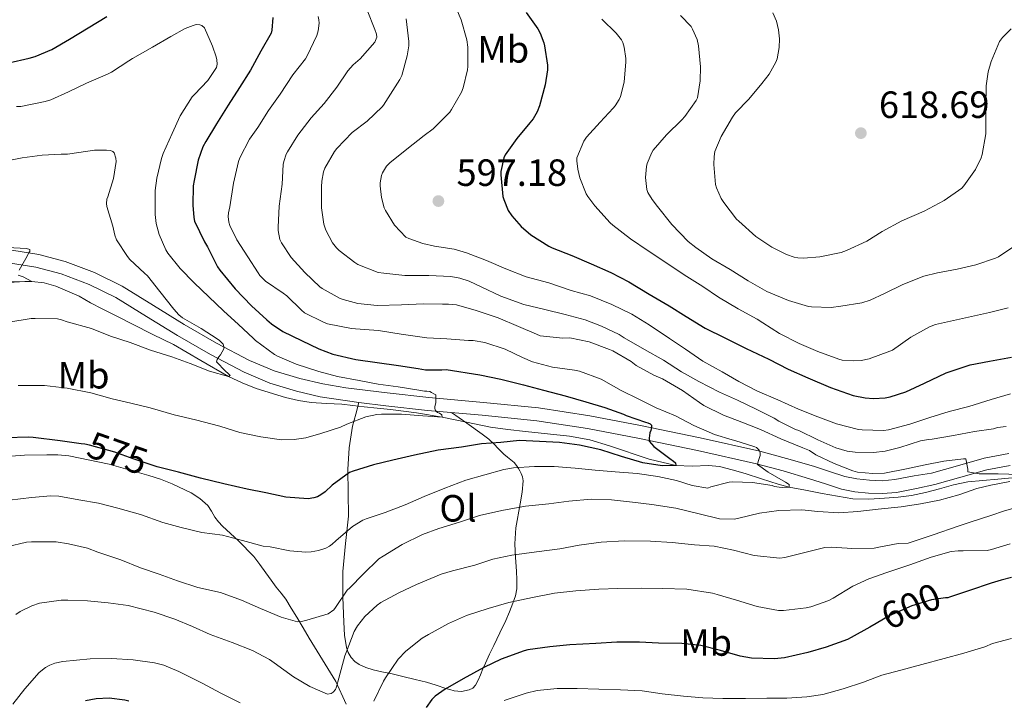
# Model space of a CAD drawing. Units: metres. Extents: x 559793 to 566671, y 4714810 to 4719499.
# Drawn here: x 561295 to 561555, y 4715201 to 4715380 of the extents above; entities that cross this region are included whole.
import ezdxf
from ezdxf.enums import TextEntityAlignment as Align

# ---------------------------------------------------------------- set-up
doc = ezdxf.new("R2010")
doc.units = ezdxf.units.M
doc.header["$MEASUREMENT"] = 0
doc.linetypes.add('DGN Style 3', pattern=[120.176, 85.84, -34.336])
doc.linetypes.add('DGN Style 5', pattern=[60.088, 25.752, -34.336])
for name, color, linetype, lineweight in [('Nivel 11', 7, 'Continuous', 0), ('Nivel 21', 7, 'Continuous', 0), ('Nivel 22', 7, 'Continuous', 0), ('Nivel 35', 7, 'Continuous', 0), ('Nivel 36', 7, 'Continuous', 0), ('Nivel 37', 7, 'Continuous', 0), ('Nivel 4', 7, 'Continuous', 0), ('Nivel 41', 7, 'Continuous', 0), ('Nivel 5', 7, 'Continuous', 0), ('Nivel 57', 7, 'Continuous', 0), ('Nivel 7', 7, 'Continuous', 0)]:
    doc.layers.add(name, color=color, linetype=linetype, lineweight=lineweight)
doc.styles.add('Style-Arial', font='txt')
doc.styles.add('Style-Arial Narrow', font='txt')
doc.styles.add('Style-Helvetica-Narrow-Oblique', font='txt')

# ---------------------------------------------------------------- blocks, each defined once
blk = doc.blocks.new('5PATER')
at = {"layer": 'Nivel 7', "linetype": 'Continuous', "lineweight": 0}
h = blk.add_hatch(color=51, dxfattribs=at)
edge = h.paths.add_edge_path()
edge.add_ellipse((0, 0), major_axis=(-1.1, -1.11), ratio=0.999422, start_angle=0, end_angle=360)

msp = doc.modelspace()

# ---------------------------------------------------------------- linework, layer by layer
at = {"layer": 'Nivel 11', "color": 142, "linetype": 'DGN Style 3', "lineweight": 13}
msp.add_polyline3d([(561561.12, 4715259.82, 585), (561553.23, 4715259.11, 584.75), (561545.34, 4715258.41, 584.5), (561541.56, 4715257.59, 584.32), (561537.84, 4715256.49, 584.08), (561534.15, 4715255.59, 583.84), (561530.45, 4715254.77, 583.6), (561526.91, 4715254.3, 583.4), (561523.34, 4715254.07, 583.22), (561519.16, 4715253.76, 583.04), (561514.99, 4715253.91, 582.86), (561510.91, 4715254.59, 582.5), (561506.89, 4715255.33, 581.95), (561502.52, 4715256.14, 580.99), (561498.16, 4715256.99, 580), (561495.25, 4715257.74, 579.82), (561490.89, 4715259.17, 580.01), (561486.54, 4715260.58, 579.78), (561483.16, 4715261.54, 579.04), (561479.77, 4715262.37, 578.19), (561476.91, 4715262.68, 577.38), (561472.59, 4715262.49, 576.08), (561468.27, 4715262.64, 575), (561461.28, 4715264.37, 573.88), (561450.82, 4715267.9, 572.87), (561445.56, 4715269.45, 572.56), (561440.24, 4715270.45, 572.32), (561434.47, 4715271.03, 572.1), (561428.65, 4715271.62, 571.87), (561424.01, 4715272.18, 571.66), (561419.39, 4715272.82, 571.39), (561413.03, 4715274.09, 570.72), (561406.67, 4715275.39, 570), (561399.85, 4715276.53, 569.46), (561392.99, 4715277.46, 568.94), (561389.53, 4715277.82, 568.7), (561386.08, 4715278.17, 568.46), (561383.13, 4715278.49, 568.06), (561380.19, 4715278.82, 567.7), (561376.17, 4715279.05, 567.52), (561372.14, 4715279.26, 567.34), (561368.72, 4715279.79, 567.2), (561365.34, 4715280.62, 567.06), (561357.64, 4715283, 566.05), (561353.9, 4715284.45, 565.42), (561350.26, 4715286.16, 565), (561343.02, 4715290.38, 564.58), (561335.77, 4715294.55, 564.18), (561330.38, 4715297.27, 563.84), (561324.99, 4715299.98, 563.49), (561320.99, 4715301.97, 562.98), (561316.99, 4715303.96, 562.42), (561313.93, 4715305.62, 562.48), (561310.88, 4715307.31, 562.4), (561304.8, 4715310.02, 561.22), (561301.65, 4715310.9, 560.61), (561298.45, 4715311.25, 560), (561291.88, 4715311.15, 558.74)], dxfattribs=at)
at = {"layer": 'Nivel 21', "color": 7, "linetype": 'DGN Style 3', "lineweight": 0}
msp.add_polyline3d([(561293.17, 4715319.44, 560.04), (561300.23, 4715318.37, 560.41), (561307.25, 4715316.45, 560.75), (561314.95, 4715313.55, 561.25), (561322.22, 4715309.94, 561.82), (561330.5, 4715304.88, 562.77), (561338.57, 4715299.9, 563.72), (561347.17, 4715294.98, 564.48), (561355.87, 4715290.36, 565.24), (561362.35, 4715287.63, 565.86), (561369.11, 4715285.6, 566.49), (561375.14, 4715284.19, 567.11), (561381.26, 4715283.15, 567.72), (561392.19, 4715281.82, 568.45), (561403.16, 4715280.61, 569.2), (561417.52, 4715279.32, 570.59), (561432.02, 4715277.89, 572), (561445.58, 4715275.79, 573.24), (561458.94, 4715273.21, 574.51), (561474.71, 4715270, 576.91), (561490.41, 4715266.43, 579.64), (561497.51, 4715264.52, 580.61), (561504.58, 4715262.47, 581.45), (561508.83, 4715261.08, 581.72), (561512.86, 4715259.78, 581.98), (561516.03, 4715259.13, 582.57), (561519.36, 4715258.82, 583.16), (561522.75, 4715258.67, 583.53), (561526.01, 4715258.96, 583.8), (561531.11, 4715259.99, 584.09), (561535.76, 4715260.65, 584.36), (561542.6, 4715262.61, 584.91), (561549.58, 4715264.62, 585.47), (561556.11, 4715265.82, 586.01)], dxfattribs=at)
at = {"layer": 'Nivel 21', "color": 7, "linetype": 'Continuous', "lineweight": 0}
msp.add_polyline3d([(561292.82, 4715316.04, 560.04), (561299.52, 4715315.02, 560.41), (561306.19, 4715313.19, 560.75), (561313.59, 4715310.41, 561.25), (561320.56, 4715306.95, 561.82), (561328.71, 4715301.96, 562.77), (561336.82, 4715296.96, 563.72), (561345.51, 4715291.98, 564.48), (561354.4, 4715287.27, 565.24), (561361.19, 4715284.41, 565.86), (561368.23, 4715282.29, 566.49), (561374.46, 4715280.83, 567.11), (561384.66, 4715279.29, 567.98), (561391.79, 4715278.42, 568.45), (561402.82, 4715277.2, 569.2), (561417.2, 4715275.91, 570.59), (561431.59, 4715274.5, 572), (561444.99, 4715272.42, 573.24), (561458.27, 4715269.86, 574.51), (561473.99, 4715266.66, 576.91), (561489.59, 4715263.11, 579.64), (561496.59, 4715261.23, 580.61), (561503.57, 4715259.2, 581.45), (561507.78, 4715257.83, 581.72), (561511.99, 4715256.47, 581.98), (561515.53, 4715255.74, 582.57), (561519.12, 4715255.41, 583.16), (561522.82, 4715255.25, 583.53), (561526.5, 4715255.57, 583.8), (561531.79, 4715256.64, 584.09), (561536.63, 4715257.62, 584.36), (561543.47, 4715259.59, 584.91), (561550.3, 4715261.55, 585.47), (561556.48, 4715262.69, 586.01)], dxfattribs=at)
at = {"layer": 'Nivel 22', "color": 30, "linetype": 'DGN Style 5', "lineweight": 30, "flags": 128}
for points, elevation in [([(561331.19, 4715262.43), (561325.19, 4715264.45), (561320.34, 4715266.15), (561313.67, 4715268.05), (561312.37, 4715268.31), (561311.48, 4715268.43)], 575), ([(561540.51, 4715227.96), (561540, 4715227.79), (561539.44, 4715227.79), (561535.7, 4715227.2), (561530.51, 4715225.66), (561524.53, 4715223.01), (561521.1, 4715221.01)], 600)]:
    msp.add_lwpolyline(points, dxfattribs=dict(at, elevation=elevation))
at = {"layer": 'Nivel 35', "color": 92, "linetype": 'DGN Style 3', "lineweight": 0}
msp.add_polyline3d([(561290.64, 4715264.97, 574.81), (561296.51, 4715265.43, 575), (561302.39, 4715265.49, 575.24), (561305.28, 4715265.47, 575.25), (561308.18, 4715265.22, 575.26), (561318.82, 4715263.05, 575.6), (561329.28, 4715260.07, 576.01), (561332.4, 4715259.04, 576.12), (561335.47, 4715257.86, 576.33), (561340.47, 4715255.47, 577.05), (561342.76, 4715253.97, 577.48), (561344.83, 4715252.16, 577.9), (561345.79, 4715250.61, 578.17), (561346.67, 4715249.04, 578.46), (561347.68, 4715247.85, 578.89), (561348.74, 4715246.69, 579.36), (561352.94, 4715242.82, 580.52), (561356.95, 4715238.69, 581.53), (561358.56, 4715236.54, 581.93), (561360.15, 4715234.37, 582.33), (561361.53, 4715232.47, 582.72), (561362.91, 4715230.56, 583.16), (561364.18, 4715229.01, 583.61), (561365.38, 4715227.44, 584.12), (561366.85, 4715225.06, 584.94), (561368.29, 4715222.66, 585.76), (561369.95, 4715219.89, 586.62), (561371.6, 4715217.11, 587.47), (561378.63, 4715205.73, 590.79), (561381.3, 4715199.76, 592.38)], dxfattribs=at)
at = {"layer": 'Nivel 36', "color": 92, "linetype": 'Continuous', "lineweight": 0}
msp.add_polyline3d([(561384.66, 4715279.29, 567.98), (561383.85, 4715276.18, 568.99), (561383.04, 4715273.07, 570), (561382.1, 4715267.36, 571.99), (561381.78, 4715261.6, 574.09), (561381.85, 4715255.49, 576.26), (561381.91, 4715249.35, 578.41), (561381.13, 4715242.06, 580.34), (561380.42, 4715234.72, 582.06), (561380.44, 4715227.96, 584.16), (561380.69, 4715221.33, 586.59), (561380.91, 4715217.95, 588.32), (561381.38, 4715214.66, 590.04), (561381.87, 4715213.33, 590.5), (561382.69, 4715212.03, 590.97), (561383.62, 4715210.95, 591.55), (561384.74, 4715210.16, 592.12), (561386.54, 4715209.36, 592.94), (561388.45, 4715208.79, 593.72), (561390.78, 4715208.29, 594.5), (561393.11, 4715207.78, 595.18), (561396.31, 4715207.01, 596.08), (561399.51, 4715206.24, 596.99), (561401.01, 4715205.87, 597.5), (561402.51, 4715205.49, 597.98), (561405.05, 4715204.72, 598.51), (561407.59, 4715203.89, 598.97), (561408.68, 4715203.57, 599.25), (561409.78, 4715203.28, 599.48), (561411.75, 4715203.08, 599.56), (561413.75, 4715203.46, 599.5), (561414.73, 4715203.97, 599.48), (561415.46, 4715204.77, 599.44), (561416.15, 4715206.09, 599.3), (561416.75, 4715207.43, 599.15), (561417.39, 4715209, 599.03), (561418.05, 4715210.55, 598.88), (561419.15, 4715212.89, 598.38), (561420.26, 4715215.22, 597.76), (561421.86, 4715218.52, 596.87), (561423.46, 4715221.83, 595.95), (561424.44, 4715224.09, 595.28), (561425.33, 4715226.39, 594.57), (561426.02, 4715228.26, 593.98), (561426.37, 4715230.18, 593.39), (561426.33, 4715232.48, 592.7), (561426.23, 4715234.77, 592.01), (561426.02, 4715238.41, 590.63), (561425.83, 4715242.03, 589.1), (561426.08, 4715246.19, 587.87), (561427.27, 4715252.53, 586.42), (561427.79, 4715255.63, 585.34), (561427.99, 4715258.63, 583.71), (561427.87, 4715259.7, 582.73), (561427.51, 4715260.59, 581.69), (561427.14, 4715261.25, 581), (561426.75, 4715261.87, 580.3), (561426.29, 4715262.66, 579.31), (561425.63, 4715263.43, 578.33), (561424.77, 4715264.13, 577.58), (561423.89, 4715264.83, 576.94), (561422.96, 4715265.64, 576.28), (561422.03, 4715266.51, 575.66), (561421.29, 4715267.32, 575.18), (561420.53, 4715268.13, 574.76), (561418.92, 4715269.62, 574.16), (561417.2, 4715270.98, 573.52), (561413.14, 4715273.81, 571.66), (561409.08, 4715276.64, 569.8)], dxfattribs=at)
at = {"layer": 'Nivel 4', "color": 30, "linetype": 'Continuous', "lineweight": 30, "flags": 128}
for points, elevation in [([(561428.83, 4715382.15), (561431.92, 4715377.81), (561432.49, 4715376.74), (561433.49, 4715374.17), (561433.68, 4715373.35), (561434.45, 4715368.31), (561434.41, 4715367), (561433.82, 4715363.11), (561432.33, 4715357.51), (561431.71, 4715355.97), (561430.64, 4715354.12), (561429.82, 4715353.05), (561426.32, 4715348.93), (561423.25, 4715344.66), (561422.93, 4715343.86), (561422.11, 4715340.2), (561422.09, 4715339.38), (561422.69, 4715333.62), (561422.88, 4715332.84), (561424.09, 4715329.91), (561425.04, 4715328.49), (561427.53, 4715325.7), (561430.05, 4715323.51), (561434.75, 4715320.5), (561435.71, 4715320.1), (561440.83, 4715318.1), (561445.93, 4715315.88), (561451.12, 4715313.56), (561455.93, 4715311.11), (561461.29, 4715307.91), (561466.56, 4715304.79), (561470.99, 4715301.94), (561476.03, 4715298.9), (561481.18, 4715296.34), (561486.88, 4715293.51), (561492.8, 4715290.71), (561497.93, 4715288.05), (561503.12, 4715285.81), (561509.05, 4715283.21), (561515.04, 4715281.16), (561518.22, 4715280.52), (561520.46, 4715280.36), (561523.5, 4715280.53), (561524.85, 4715280.79), (561528.94, 4715282.12), (561533.87, 4715284.37), (561539.57, 4715287.14), (561540.65, 4715287.49), (561545.89, 4715289.22), (561550.99, 4715290.23), (561556.83, 4715291.29)], 600), ([(561292.32, 4715368.89), (561297.68, 4715370.09), (561299.32, 4715370.53), (561303.73, 4715372.4), (561308.32, 4715375.12), (561313.3, 4715378.15), (561318.25, 4715381.09)], 575), ([(561362.01, 4715380.82), (561361.69, 4715377.46), (561361.51, 4715376.75), (561358.82, 4715372), (561356.07, 4715366.98), (561353.24, 4715362.4), (561350.24, 4715357.7), (561347.17, 4715352.76), (561344.29, 4715348.15), (561343.54, 4715346.76), (561342.29, 4715343.19), (561341.2, 4715337.88), (561340.98, 4715336.42), (561340.85, 4715331.3), (561341.12, 4715328.05), (561341.33, 4715327.11), (561343.94, 4715321.68), (561344.8, 4715320.39), (561347.44, 4715315.12), (561348.02, 4715314.18), (561352.05, 4715309.27), (561356.39, 4715304.77), (561360.37, 4715301.11), (561361.62, 4715300.05), (561364.67, 4715298.05), (561369.54, 4715295.68), (561374.16, 4715293.44), (561377.86, 4715292), (561383.92, 4715290.66), (561389.55, 4715289.86), (561395.11, 4715289.03), (561400.34, 4715288.26), (561402.27, 4715287.95), (561406.56, 4715287.89), (561407.68, 4715288.02), (561416.61, 4715286.55), (561422.11, 4715285.43), (561428.1, 4715283.99), (561433.36, 4715282.56), (561439.11, 4715281.06), (561444.51, 4715279.44), (561449.6, 4715277.97), (561454.47, 4715276.18), (561455.17, 4715275.83), (561460.29, 4715274.1), (561460.93, 4715273.92), (561461.49, 4715273.63), (561461.86, 4715273.27), (561461.87, 4715272.67), (561461.68, 4715271.87), (561461.46, 4715271.3), (561461.25, 4715269.87), (561461.25, 4715269.11), (561462.47, 4715267.65), (561466.67, 4715264.5), (561467.63, 4715263.86), (561468.16, 4715263.39), (561468.27, 4715262.64), (561464.71, 4715262.55), (561459.55, 4715263.39), (561453.99, 4715265.04), (561448.48, 4715266.82)], 575), ([(561311.48, 4715268.43), (561305.92, 4715269.21), (561298.79, 4715270.02), (561297.43, 4715270.17), (561291.75, 4715269.96)], 575), ([(561448.48, 4715266.82), (561442.91, 4715268.08), (561437.63, 4715268.75), (561432.32, 4715269.03), (561427.09, 4715269.25), (561422.11, 4715268.75), (561417.07, 4715268.39), (561411.78, 4715267.52), (561405.62, 4715266.69), (561399.36, 4715265.43), (561393.63, 4715264.07), (561388.51, 4715262.83), (561383.14, 4715261.19), (561382.23, 4715260.82), (561377.62, 4715257.46), (561375.81, 4715255.73), (561374.66, 4715254.9), (561373.79, 4715254.45), (561372.82, 4715254.13), (561371.27, 4715253.84), (561365.43, 4715254.29), (561360.19, 4715255.49), (561355.23, 4715256.42), (561349.06, 4715257.83), (561342.95, 4715259.36), (561337.12, 4715260.92), (561331.47, 4715262.34), (561331.19, 4715262.43)], 575), ([(561556.8, 4715233.09), (561554.1, 4715232.41), (561551.43, 4715231.62), (561545.71, 4715229.71), (561540.51, 4715227.96)], 600), ([(561521.1, 4715221.01), (561519.46, 4715220.05), (561514.55, 4715217.27), (561513.55, 4715216.74), (561507.92, 4715214.74), (561503.06, 4715213.38), (561496.91, 4715211.95), (561494.29, 4715211.68), (561488.24, 4715211.87), (561485.25, 4715212.35), (561480.08, 4715213.89), (561474.88, 4715215.2), (561469.87, 4715215.71), (561463.75, 4715215.81), (561458.72, 4715216.08), (561452.72, 4715216.1), (561447.17, 4715215.75), (561440.31, 4715215.35), (561435.04, 4715214.83), (561429.28, 4715214.03), (561428.26, 4715213.83), (561422.26, 4715211.59), (561417.68, 4715209.39), (561412.21, 4715206.37), (561407.46, 4715203.65), (561404.82, 4715201.79), (561403.95, 4715200.98), (561402.47, 4715198.82)], 600), ([(561324.03, 4715200.47), (561322.96, 4715200.82), (561318.83, 4715201.27), (561315.41, 4715201.11), (561312.58, 4715200.56)], 600)]:
    msp.add_lwpolyline(points, dxfattribs=dict(at, elevation=elevation))
at = {"layer": 'Nivel 5', "color": 30, "linetype": 'Continuous', "lineweight": 0, "flags": 128}
for points, elevation in [([(561409.5, 4715385.48), (561411.69, 4715380.25), (561413.18, 4715374.97), (561413.45, 4715372.98), (561413.42, 4715367.88), (561413.33, 4715367.01), (561412.21, 4715362.29), (561411.73, 4715361.11), (561409.15, 4715356.54), (561408.67, 4715355.9), (561404.24, 4715351.48), (561401.92, 4715349.69), (561397.37, 4715346.14), (561392.86, 4715342.54), (561391.98, 4715341.59), (561390.94, 4715339.91), (561390.67, 4715339.18), (561390.3, 4715337.26), (561390.29, 4715336.47), (561390.62, 4715333.34), (561391.34, 4715330.65), (561391.68, 4715329.9), (561394.09, 4715326.1), (561397.1, 4715322.94), (561397.82, 4715322.55), (561401.52, 4715321.22), (561404.65, 4715320.54), (561409.81, 4715319.75), (561413.07, 4715318.81), (561418.38, 4715316.74), (561423.45, 4715314.53), (561428.81, 4715312.45), (561434.81, 4715310.82), (561440.72, 4715308.87), (561445.74, 4715307.46), (561451.44, 4715305.14), (561456.72, 4715302.61), (561461.28, 4715299.77)], 595), ([(561386.84, 4715382.79), (561388.87, 4715377.65), (561389.33, 4715376.45)], 585), ([(561493.9, 4715382.04), (561494.8, 4715379.89), (561495.39, 4715377.56), (561495.63, 4715375.21), (561495.55, 4715372.93), (561494.97, 4715369.93), (561494.65, 4715369.08), (561492.86, 4715365.93), (561491.01, 4715363.43), (561487.52, 4715359.29), (561484.01, 4715355.69), (561483.25, 4715354.53), (561480.27, 4715349.45), (561478.59, 4715345.53), (561478.38, 4715344.21), (561478.35, 4715342.07), (561478.78, 4715336.82)], 615), ([(561476.77, 4715256.74), (561477.49, 4715257.04), (561482.39, 4715258.31), (561483.2, 4715258.34), (561488.51, 4715258.16), (561493.67, 4715257.43), (561494.35, 4715257.17), (561495.51, 4715256.93), (561496.55, 4715256.85), (561498.16, 4715256.99), (561498.16, 4715257.65), (561497.17, 4715258.29), (561492.63, 4715260.9), (561489.87, 4715262.96), (561490.02, 4715263.75), (561490.51, 4715265.31), (561490.53, 4715266.02), (561490.26, 4715266.72), (561489.59, 4715267.39), (561489.12, 4715267.62), (561483.89, 4715269.31), (561483.12, 4715269.44), (561478.51, 4715270.83), (561473.04, 4715273.19), (561468.23, 4715275.75), (561463.06, 4715277.92), (561458.56, 4715280.13), (561453.91, 4715282.48), (561448.59, 4715285.46), (561442.85, 4715287.57), (561441.6, 4715287.78), (561435.73, 4715288.64), (561430.5, 4715290.05), (561427.87, 4715291.2), (561423.3, 4715293.35), (561417.91, 4715295.14), (561414.87, 4715295.62), (561413.62, 4715295.65), (561407.91, 4715296.07), (561402.61, 4715296.34), (561395.83, 4715297.33), (561389.83, 4715298.31), (561383.83, 4715298.72), (561382.74, 4715298.79), (561376.43, 4715300.07), (561375.33, 4715300.5), (561370.34, 4715302.98), (561369.51, 4715303.65), (561365.67, 4715307.43), (561364.72, 4715308.13), (561360.07, 4715311.33), (561358.56, 4715312.8), (561358.16, 4715313.46), (561355.36, 4715317.68), (561352.47, 4715322.16), (561350.66, 4715325.94), (561350.39, 4715326.85), (561350.21, 4715328.34), (561350.29, 4715329.36), (561350.63, 4715330.9), (561351.65, 4715337.11), (561352.93, 4715342.87), (561353.3, 4715343.83), (561355.84, 4715348.77), (561358, 4715351.83), (561360.85, 4715356.34), (561363.96, 4715360.61), (561367.3, 4715365.75), (561370.61, 4715369.97), (561371.09, 4715370.77), (561373.62, 4715376.08), (561373.99, 4715377.31), (561374.18, 4715379.38), (561374.12, 4715380.23), (561373.93, 4715381.11)], 580), ([(561397.13, 4715380.46), (561397.9, 4715374.5), (561397.87, 4715373.37), (561397.44, 4715370.71), (561395.98, 4715365.56), (561395.53, 4715364.5), (561391.18, 4715357.72), (561390.83, 4715357.3), (561386.89, 4715353.54), (561382.91, 4715350.47), (561378.85, 4715346.3), (561378.25, 4715345.48), (561375.68, 4715341.08), (561375.34, 4715340.15), (561374.88, 4715337.7), (561374.81, 4715336.17), (561374.83, 4715330.66), (561375.42, 4715326.33), (561375.95, 4715324.76), (561377.73, 4715321.37), (561378.75, 4715320.1), (561379.5, 4715319.35), (561383.58, 4715316.2), (561384.45, 4715315.72), (561389.81, 4715313.62), (561391.23, 4715313.38), (561396.78, 4715312.81), (561403.15, 4715312.76), (561408.94, 4715312.52), (561411.34, 4715312.09), (561413.79, 4715311.32), (561416.94, 4715309.81), (561422.16, 4715307.32), (561428.19, 4715305.17), (561433.71, 4715303.83), (561439.07, 4715302.49), (561444.38, 4715301.11), (561448.64, 4715299.41), (561453.31, 4715297.24), (561454.62, 4715296.37), (561460.03, 4715293.27), (561465.04, 4715290.42), (561469.74, 4715287.37), (561474.33, 4715284.85), (561479.82, 4715282.02), (561484.53, 4715279.89), (561489.5, 4715277.51), (561494.25, 4715275.13), (561495.41, 4715274.34), (561499.82, 4715272.18), (561500.7, 4715271.88), (561505.73, 4715269.45), (561510.48, 4715267.32), (561513.45, 4715266.47), (561515.57, 4715266.18), (561520.45, 4715266.13), (561523.5, 4715266.49), (561527.37, 4715267.45), (561532.78, 4715269.19), (561534.91, 4715269.56), (561535.92, 4715269.61), (561541.5, 4715270.57), (561547.09, 4715271.67), (561552.05, 4715272.39), (561553.09, 4715272.68), (561555.37, 4715273)], 590), ([(561448.75, 4715380.41), (561452.59, 4715376.68), (561453.93, 4715374.98), (561454.3, 4715374.26), (561454.67, 4715373.05), (561455.13, 4715370.04), (561455.13, 4715369.14), (561454.62, 4715363.75), (561453.69, 4715360.01), (561453.36, 4715359.24), (561452.3, 4715357.54), (561451.76, 4715356.9), (561448.33, 4715353.22), (561444.72, 4715349.24), (561444.06, 4715348.21), (561442.16, 4715343.86), (561442.14, 4715343.05), (561442.4, 4715340.85), (561442.96, 4715338.57), (561444.64, 4715334.36), (561445.05, 4715333.62), (561446.93, 4715331.19), (561450.94, 4715326.69), (561451.69, 4715326.07), (561456.32, 4715322.44), (561460.99, 4715319.29), (561465.61, 4715316.2), (561470.51, 4715313), (561475.37, 4715309.93), (561479.5, 4715307.05), (561484.77, 4715303.97), (561489.77, 4715301.3), (561491.23, 4715300.28), (561495.61, 4715297.51), (561500.85, 4715294.82), (561505.71, 4715292.73), (561511.28, 4715290.68), (561512.17, 4715290.49), (561515.04, 4715290.26), (561517.17, 4715290.41), (561519.31, 4715290.85), (561524.75, 4715292.79), (561525.41, 4715293.13), (561530.27, 4715296.53), (561535.15, 4715299.25), (561536.81, 4715299.88), (561543.93, 4715301.45), (561551.04, 4715303.01), (561555.93, 4715304.28)], 605), ([(561469.53, 4715381.41), (561472.29, 4715378.49), (561472.7, 4715377.8), (561473.87, 4715375.06), (561474.25, 4715373.37), (561474.83, 4715367.86), (561474.7, 4715364.18), (561473.97, 4715359.64), (561473.63, 4715358.98), (561470.7, 4715354.71), (561469.84, 4715353.86), (561465.79, 4715349.93), (561462.32, 4715345.85), (561461.95, 4715345.22), (561460.73, 4715342.33), (561460.56, 4715341.56), (561460.32, 4715338.65), (561460.67, 4715335.45), (561460.94, 4715334.69), (561462, 4715332.84), (561463.41, 4715331), (561467.26, 4715326.25), (561471.5, 4715321.77), (561473.55, 4715320.21), (561477.76, 4715317.22), (561482.64, 4715314.36), (561487.34, 4715311.37), (561492.25, 4715308.53), (561498.03, 4715306.18), (561503.26, 4715304.65), (561504.06, 4715304.52), (561509.28, 4715304.37), (561511.79, 4715304.66), (561517.37, 4715305.61), (561519.53, 4715306.28), (561523.31, 4715308.02), (561528.19, 4715310.45), (561533.74, 4715312.61), (561537.28, 4715313.49), (561542.46, 4715314.47), (561547.45, 4715315.62), (561552.57, 4715317.32), (561553.36, 4715317.73), (561558.22, 4715321.01)], 610), ([(561331.43, 4715338.44), (561332.6, 4715343.67), (561333.11, 4715345.01), (561335.43, 4715350.28), (561337.59, 4715354.9), (561340.71, 4715359.89), (561341.3, 4715360.56), (561344.87, 4715364.24), (561347.17, 4715367.67), (561347.28, 4715368.5), (561347.2, 4715369.7), (561347.04, 4715370.5), (561346.1, 4715373.27), (561343.99, 4715378.1), (561343.3, 4715378.69), (561342.77, 4715378.93), (561341.77, 4715378.96), (561340.98, 4715378.77), (561338.89, 4715377.94), (561335.11, 4715375.84), (561330.26, 4715372.98), (561324.96, 4715370.04), (561324, 4715369.44), (561319.4, 4715366.39), (561318.4, 4715365.94), (561312.87, 4715363.52), (561308.12, 4715361.25), (561303.46, 4715359.17), (561301.94, 4715358.72), (561295.54, 4715357.41), (561294.42, 4715357.33)], 570), ([(561478.78, 4715336.82), (561479.01, 4715335.94), (561480.21, 4715333.13), (561480.93, 4715332.01), (561484.27, 4715327.61), (561484.86, 4715327.09), (561489.42, 4715323.08), (561493.57, 4715320.28), (561497.45, 4715318.29), (561499.52, 4715317.62), (561500.49, 4715317.45), (561501.97, 4715317.37), (561506.29, 4715317.72), (561511.9, 4715318.9), (561513.26, 4715319.41), (561518.67, 4715321.86), (561522.72, 4715324.41), (561527.93, 4715327.25), (561533.76, 4715329.77), (561539.04, 4715332.55), (561543.68, 4715335.81), (561544.27, 4715336.47), (561547.31, 4715340.79), (561548.86, 4715343.83), (561549.12, 4715344.68), (561550.08, 4715350.18), (561550.09, 4715351.56), (561550.05, 4715357.17), (561550.16, 4715362.81), (561550.7, 4715366.49), (561551.5, 4715369.27), (561553.69, 4715374.49), (561554.45, 4715375.54), (561556.73, 4715377.83)], 615), ([(561389.33, 4715376.45), (561389.38, 4715375.62), (561388.92, 4715374.31), (561385.03, 4715369.97), (561383.16, 4715368.34), (561381.8, 4715366.79), (561378.85, 4715362.43), (561375.54, 4715358.18), (561372.13, 4715354.37), (561368.63, 4715349.81), (561365.84, 4715345.43), (561365.52, 4715344.82), (561364.87, 4715342.88), (561364.71, 4715342.03), (561364.44, 4715336.91), (561363.64, 4715331.07), (561363.43, 4715325.54), (561363.43, 4715324.63), (561363.88, 4715322.32), (561364.26, 4715321.43), (561366.82, 4715317.57), (561370.42, 4715313.57), (561374.37, 4715309.84), (561375.04, 4715309.35), (561379.73, 4715306.74), (561380.55, 4715306.42), (561384.43, 4715305.43), (561389.47, 4715304.91), (561395.94, 4715305.03), (561401.7, 4715305.36), (561406.74, 4715305.27), (561408.32, 4715305.27), (561410.4, 4715305.01), (561415.65, 4715303.57), (561421.39, 4715301.65), (561426.79, 4715299.3), (561431.51, 4715297.28), (561432.53, 4715296.91), (561438.5, 4715296.29), (561440.34, 4715296.32), (561445.47, 4715295.3), (561450.77, 4715293.28), (561451.63, 4715292.96), (561456.48, 4715290.13), (561457.78, 4715289.09), (561462.51, 4715286.51), (561464.74, 4715285.55), (561470.08, 4715282.42), (561474.53, 4715279.28), (561475.7, 4715278.48), (561480.83, 4715275.97), (561485.67, 4715274.1), (561490.61, 4715272.18), (561495.97, 4715269.75), (561501.78, 4715267.35), (561503.51, 4715266.61), (561505.17, 4715265.52), (561510.02, 4715263.19), (561514.96, 4715261.25), (561516.18, 4715260.9), (561520.29, 4715260.53), (561523.36, 4715260.69), (561529.09, 4715261.76), (561534.08, 4715262.86), (561539.01, 4715263.82), (561544.15, 4715264.4), (561544.77, 4715264.4), (561545.3, 4715261.74), (561545.31, 4715261.01), (561548.26, 4715260.51), (561553.31, 4715260.45), (561558.9, 4715260.34)], 585), ([(561292.35, 4715300.49), (561298.21, 4715301.41), (561299.31, 4715301.45), (561305.17, 4715301.36), (561306.24, 4715301.12), (561307.73, 4715300.58), (561314.13, 4715298.85), (561319.22, 4715296.79), (561324.37, 4715295.08), (561329.76, 4715293.12), (561335.39, 4715291.33), (561340.16, 4715289.59), (561345.33, 4715287.59), (561350.26, 4715286.16), (561350.72, 4715286.39), (561350.19, 4715286.96), (561349.52, 4715287.52), (561347.15, 4715290.05), (561347.28, 4715290.6), (561347.71, 4715291.33), (561348.15, 4715291.84), (561349.06, 4715293.41), (561349.04, 4715294.1), (561348.88, 4715294.68), (561347.91, 4715295.64), (561347.31, 4715296.05), (561343.12, 4715298.79), (561338.15, 4715301.6), (561337.19, 4715302.45), (561335.91, 4715303.91), (561332.16, 4715308.58), (561328.96, 4715312.69), (561328.16, 4715313.43), (561324.28, 4715317.04), (561323.7, 4715317.76), (561320.77, 4715322.2), (561320.31, 4715323.4), (561319.75, 4715325.76), (561318.23, 4715331.01), (561318.15, 4715331.81), (561318.24, 4715332.9), (561318.44, 4715333.57), (561319.94, 4715338.37), (561320.66, 4715342.87), (561320.58, 4715343.72), (561320.13, 4715345.12), (561319.75, 4715345.49), (561319.22, 4715345.73), (561318.16, 4715345.86), (561314.96, 4715345.83), (561313.24, 4715345.57), (561307.84, 4715344.82), (561306.18, 4715344.82), (561301.11, 4715344.55), (561295.89, 4715343.8), (561290.2, 4715342.69)], 565), ([(561294.85, 4715283.81), (561296.21, 4715283.81), (561301.79, 4715283.75), (561307.75, 4715283.03), (561313.97, 4715281.83), (561319.6, 4715280.29), (561324.51, 4715279.09), (561329.67, 4715277.92), (561335.94, 4715276), (561341.57, 4715274.68), (561348, 4715273.01), (561353.28, 4715271.36), (561358.79, 4715270.21), (561364.27, 4715269.46), (561367.6, 4715269.51), (561370.69, 4715269.97), (561374.63, 4715271.11), (561379.81, 4715272.8), (561381.51, 4715273.6), (561386.53, 4715275.49), (561389.44, 4715276.1), (561390.66, 4715276.19), (561395.95, 4715276.19), (561401.54, 4715275.76), (561406.67, 4715275.39), (561406.53, 4715276.02), (561405.91, 4715276.47), (561405.46, 4715276.69), (561404.87, 4715277.15), (561404.72, 4715277.7), (561404.75, 4715278.23), (561404.98, 4715279.19), (561404.98, 4715281.33), (561404.43, 4715281.55), (561403.87, 4715281.94), (561403.41, 4715282.16), (561402.61, 4715282.31), (561402.02, 4715282.32), (561400.5, 4715282.56), (561395.01, 4715283.39), (561389.79, 4715284.1), (561384.75, 4715285.06), (561379.07, 4715286.18), (561374.15, 4715287.49), (561368.19, 4715289.44), (561363.22, 4715291.52), (561362.47, 4715291.95), (561357.43, 4715295.65), (561356.82, 4715296.24), (561352.96, 4715299.88), (561349.01, 4715303.43), (561345.09, 4715307.2), (561341.27, 4715310.88), (561337.52, 4715314.6), (561334.31, 4715318.68), (561333.8, 4715319.54), (561332.05, 4715323.6), (561331.25, 4715326.47), (561331, 4715328.87), (561331, 4715335.2), (561331.43, 4715338.44)], 570), ([(561292, 4715320.18), (561297.06, 4715319.94), (561297.91, 4715319.69), (561297.88, 4715319.13), (561297.54, 4715318.65), (561297.23, 4715317.91), (561295.12, 4715314.21)], 560), ([(561294.83, 4715312.9), (561296.15, 4715312.45), (561298.45, 4715311.25), (561297.92, 4715311.27), (561292.42, 4715310.97)], 560), ([(561461.28, 4715299.77), (561466.62, 4715296.18), (561470.81, 4715293.33), (561475.39, 4715290.2), (561480.51, 4715287.35), (561484.89, 4715284.82), (561489.82, 4715282.31), (561495.21, 4715279.96), (561500.62, 4715277.57), (561505.71, 4715275.49), (561510.7, 4715273.64), (561516.48, 4715272.18), (561517.45, 4715272.07), (561523.05, 4715271.93), (561524.38, 4715272.1), (561530.01, 4715273.54), (561535.31, 4715275.33), (561540.38, 4715276.92), (561545.57, 4715278.25), (561551.42, 4715280.07), (561556.59, 4715281.57)], 595), ([(561292.51, 4715253.49), (561298.37, 4715254.26), (561303.44, 4715254.66), (561305.59, 4715254.55), (561310.8, 4715253.65), (561315.97, 4715252.74), (561321.12, 4715251.46), (561327.11, 4715249.78), (561332.99, 4715247.62), (561337.83, 4715246.28), (561343.3, 4715245.01), (561348.72, 4715244.31), (561354.03, 4715242.88), (561359.44, 4715241.41), (561361.27, 4715241.24), (561366.51, 4715240.13), (561370.66, 4715239.83), (561372.13, 4715239.91), (561374, 4715240.27), (561375.94, 4715240.91), (561376.96, 4715241.44), (561377.62, 4715241.89), (561378.59, 4715242.79), (561383.01, 4715246.56), (561385.7, 4715248.23), (561386.61, 4715248.63), (561391.6, 4715250.27), (561396.91, 4715252.32), (561401.92, 4715254.53), (561407.33, 4715256.74), (561412.87, 4715258.83), (561422.88, 4715261.65), (561425.47, 4715262.02), (561430.98, 4715262.4), (561436.18, 4715262.39), (561441.73, 4715262), (561447.01, 4715261.44), (561452.27, 4715261.03), (561458.11, 4715260.55), (561463.57, 4715259.73), (561468.48, 4715258.74), (561472.58, 4715257.36), (561476.77, 4715256.74)], 580), ([(561556.37, 4715258.46), (561551.35, 4715257.46), (561547.71, 4715256.62), (561542.95, 4715254.9), (561537.84, 4715253.54), (561532.85, 4715252.53), (561527.75, 4715251.81), (561521.68, 4715251.14), (561516.32, 4715250.5), (561511.25, 4715250.21), (561505.7, 4715250.56), (561501.49, 4715250.98), (561495.41, 4715250.83), (561490.35, 4715250.13), (561484.87, 4715248.79), (561483.67, 4715248.55), (561479.79, 4715248.64), (561474.47, 4715249.92), (561468.26, 4715251.46), (561461.97, 4715252.39), (561456.9, 4715253.03), (561451.28, 4715253.63), (561445.99, 4715253.83), (561440.07, 4715253.27)], 585), ([(561440.07, 4715253.27), (561434.79, 4715252.58), (561428.64, 4715251.91), (561422.42, 4715250.79), (561416.51, 4715249.52), (561411.25, 4715247.71), (561405.75, 4715246.03), (561401.44, 4715244.51), (561396.08, 4715241.84), (561391.07, 4715238.79), (561389.95, 4715238.05), (561385.79, 4715234.05), (561382.29, 4715230.4), (561381.63, 4715229.78), (561378.53, 4715225.22), (561378.08, 4715224.59), (561376.55, 4715223.57), (561370.99, 4715221.87), (561369.52, 4715221.55), (561368.53, 4715221.47), (561364.15, 4715222.63), (561358.77, 4715224.95), (561353.75, 4715227.16), (561348.21, 4715229.14), (561342.24, 4715230.52), (561336.85, 4715232.23), (561332, 4715234.04), (561327.06, 4715235.67), (561321.94, 4715237.78), (561315.84, 4715239.83), (561313.12, 4715240.85), (561308.13, 4715242.05), (561304.83, 4715242.53), (561298.34, 4715242.57), (561297.04, 4715242.47), (561291.79, 4715241.25)], 585), ([(561558.05, 4715251.64), (561554.69, 4715250.61), (561551.65, 4715249.6), (561548.61, 4715248.58), (561545.69, 4715247.62), (561542.77, 4715246.65), (561536.19, 4715244.41), (561529.6, 4715242.18), (561526.95, 4715242.06), (561521.81, 4715241.15), (561520.61, 4715240.9), (561514.72, 4715240.77), (561513.51, 4715240.91), (561509.3, 4715241.17), (561507.59, 4715241.03), (561502.32, 4715239.71), (561497.03, 4715238.4), (561495.71, 4715238.23), (561488.93, 4715238.9), (561483.51, 4715240.35), (561478.37, 4715241.36), (561473.17, 4715241.78), (561467.31, 4715242.34), (561461.59, 4715242.72), (561454.66, 4715242.77), (561448.63, 4715242.47), (561442.82, 4715241.65), (561437.7, 4715240.71), (561431.52, 4715239.91), (561425.01, 4715239.06), (561420.05, 4715237.99), (561415.3, 4715236.4), (561409.41, 4715234.87), (561406.35, 4715234.02), (561399.87, 4715231.31), (561395.23, 4715229.12), (561390.51, 4715226.58), (561389.47, 4715225.86), (561386.27, 4715222.83), (561384.32, 4715220.37), (561383.43, 4715218.9), (561381.35, 4715213.38), (561380.98, 4715212.48), (561379.44, 4715206.61), (561378.8, 4715204.32), (561378.5, 4715203.62), (561377.89, 4715202.85), (561377.35, 4715202.53), (561376.45, 4715202.35), (561371.78, 4715204.4), (561367.41, 4715206.96), (561362.34, 4715210.63), (561361.11, 4715211.52), (561356.61, 4715213.88), (561351.31, 4715215.99), (561345.49, 4715218.13), (561340.77, 4715220.18), (561336.11, 4715222.18), (561330.69, 4715223.97), (561323.87, 4715225.72), (561318.56, 4715226.44), (561313.11, 4715226.96), (561307.95, 4715227.16), (561306.18, 4715227.19), (561300.43, 4715226.33), (561298.42, 4715225.7), (561295.35, 4715224.17), (561294.19, 4715223.33)], 590), ([(561556.47, 4715242), (561551.55, 4715240.56), (561550.43, 4715240.29), (561544.07, 4715240.18), (561542.79, 4715240.21), (561540.91, 4715240), (561535.62, 4715238.48), (561530.03, 4715236.46), (561523.91, 4715234.45), (561519.19, 4715232.75), (561514.95, 4715230.87), (561509.75, 4715227.68), (561508.64, 4715227.09), (561503.86, 4715225.41), (561502.69, 4715225.09), (561496.64, 4715224.42), (561495.38, 4715224.39), (561489.78, 4715225.46), (561484.32, 4715227.14), (561479.23, 4715228.69), (561478, 4715229.04), (561471.2, 4715230.02), (561464.74, 4715230.21), (561459.3, 4715230.29), (561453.03, 4715230.26), (561448.02, 4715230.03), (561441.94, 4715229.65), (561436.26, 4715228.96), (561430.51, 4715227.84), (561424.24, 4715226.5), (561418.82, 4715224.96), (561413.11, 4715223.12), (561408.34, 4715221.03), (561403.03, 4715218.13), (561401.35, 4715217.15), (561397.07, 4715213.7), (561395.09, 4715211.57), (561391.7, 4715206.69), (561391.14, 4715205.81), (561388.66, 4715200.47)], 595), ([(561556.86, 4715217.05), (561551.8, 4715215.69), (561549.76, 4715214.85), (561544.28, 4715213.16), (561539.05, 4715211.73), (561533.13, 4715210.21), (561527.66, 4715208.66), (561522.64, 4715207.33), (561517.8, 4715205.56), (561512.38, 4715203.77), (561507.1, 4715202.28), (561502.8, 4715201.62), (561497.55, 4715201.3), (561492.33, 4715201.29), (561486.68, 4715201.24), (561480.67, 4715201.24), (561475.39, 4715201.35), (561470.32, 4715201.81), (561464.65, 4715202.49), (561459.37, 4715203.27), (561453.68, 4715203.54), (561448.01, 4715203.72), (561442.28, 4715203.86), (561436.99, 4715203.86), (561431.71, 4715203.3), (561428.81, 4715202.63), (561423.05, 4715200.65)], 605), ([(561353.41, 4715200.08), (561348.32, 4715202.63), (561343.31, 4715205.25), (561337.17, 4715208.37), (561333.25, 4715209.99), (561330.79, 4715210.66), (561325.19, 4715211.44), (561319.43, 4715211.73), (561313.83, 4715211.7), (561306.58, 4715210.98), (561304.53, 4715210.52), (561303.2, 4715210.02), (561301.99, 4715209.35), (561300.37, 4715208.07), (561296.61, 4715203.8), (561293.44, 4715199.72)], 595)]:
    msp.add_lwpolyline(points, dxfattribs=dict(at, elevation=elevation))
at = {"layer": 'Nivel 57', "color": 92, "linetype": 'DGN Style 3', "lineweight": 0}
msp.add_polyline3d([(561381.3, 4715199.76, 592.38), (561378.63, 4715205.73, 590.79), (561371.6, 4715217.11, 587.47), (561369.95, 4715219.89, 586.62), (561368.29, 4715222.66, 585.76), (561366.85, 4715225.06, 584.94), (561365.38, 4715227.44, 584.12), (561364.18, 4715229.01, 583.61), (561362.91, 4715230.56, 583.16), (561361.53, 4715232.47, 582.72), (561360.15, 4715234.37, 582.33), (561358.56, 4715236.54, 581.93), (561356.95, 4715238.69, 581.53), (561352.94, 4715242.82, 580.52), (561348.74, 4715246.69, 579.36), (561347.68, 4715247.85, 578.89), (561346.67, 4715249.04, 578.46), (561345.79, 4715250.61, 578.17), (561344.83, 4715252.16, 577.9), (561342.76, 4715253.97, 577.48), (561340.47, 4715255.47, 577.05), (561335.47, 4715257.86, 576.33), (561332.4, 4715259.04, 576.12), (561329.28, 4715260.07, 576.01), (561318.82, 4715263.05, 575.6), (561308.18, 4715265.22, 575.26), (561305.28, 4715265.47, 575.25), (561302.39, 4715265.49, 575.24), (561296.51, 4715265.43, 575), (561290.64, 4715264.97, 574.81)], dxfattribs=at)

# ---------------------------------------------------------------- block references
at = {"layer": 'Nivel 7', "color": 51, "linetype": 'Continuous', "lineweight": 0}
for p in [(561517.09, 4715350.34, 618.69), (561405.66, 4715332.42, 597.18)]:
    msp.add_blockref('5PATER', p, dxfattribs=at)

# ---------------------------------------------------------------- texts
at = {"layer": 'Nivel 37', "color": 92, "linetype": 'Continuous', "lineweight": 0, "style": 'Style-Arial Narrow'}
for s, p in [('Mb', (561422.77, 4715372.44, 597.45)), ('Mb', (561312.08, 4715286.49, 568.7)), ('Ol', (561410.83, 4715251.39, 582.81)), ('Mb', (561476.27, 4715215.99, 599.56))]:
    msp.add_text(s, height=7, dxfattribs=at).set_placement(p, align=Align.MIDDLE_CENTER)
at = {"layer": 'Nivel 41', "color": 7, "linetype": 'Continuous', "lineweight": 0, "style": 'Style-Arial'}
for s, p in [('618.69', (561521.86, 4715354.34, 618.69)), ('597.18', (561410.44, 4715336.42, 597.18))]:
    msp.add_text(s, height=7, dxfattribs=at).set_placement(p)
at = {"layer": 'Nivel 41', "color": 7, "linetype": 'Continuous', "lineweight": 0, "style": 'Style-Helvetica-Narrow-Oblique'}
for s, rotation, p in [('575', 340.7184, (561321.05, 4715265.9, 575)), ('600', 23.9341, (561530.32, 4715225.57, 600))]:
    msp.add_text(s, height=7, rotation=rotation, dxfattribs=at).set_placement(p, align=Align.MIDDLE_CENTER)

doc.saveas('drawing.dxf')
